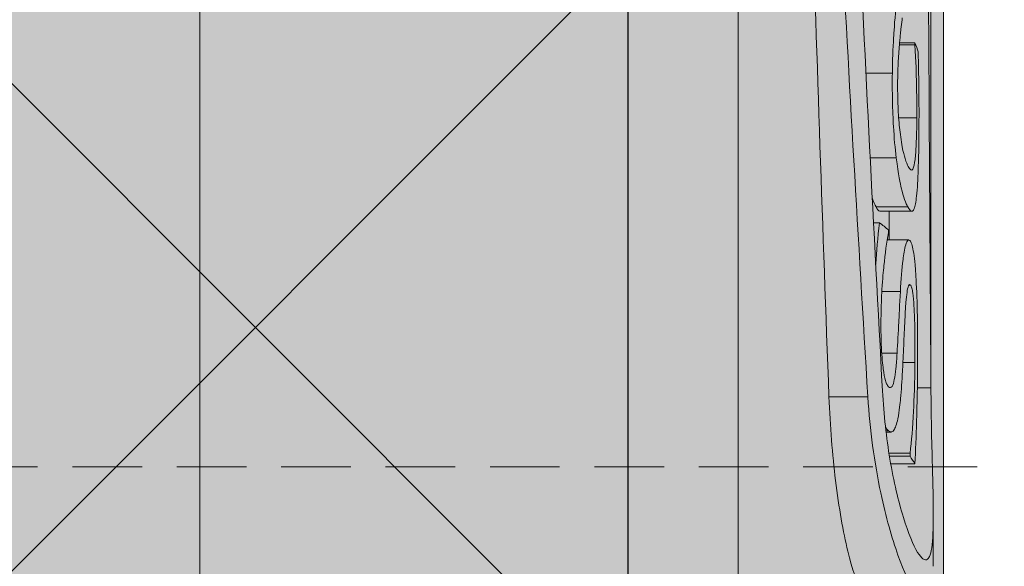
# Model space of a CAD drawing. Units: millimetres. Extents: x -301 to 4112, y -11579 to 1455.
# Drawn here: x 577 to 586, y 883 to 888 of the extents above; entities that cross this region are included whole.
import ezdxf

# ---------------------------------------------------------------- set-up
doc = ezdxf.new("R2010")
doc.units = ezdxf.units.MM
doc.header["$LTSCALE"] = 0.1
doc.linetypes.add('HIDDEN', pattern=[9.524999999999999, 6.35, -3.175])
doc.layers.get('0').update_dxf_attribs({"linetype": 'CONTINUOUS'})
doc.layers.add('E-Jot Dübel', color=8, linetype='CONTINUOUS', lineweight=18)
doc.layers.add('SCHRAFFUR', color=7, linetype='CONTINUOUS')
doc.layers.add('Sturzkasten Putzträger', color=7, linetype='CONTINUOUS')

# ---------------------------------------------------------------- blocks, each defined once
blk = doc.blocks.new('*U67')
at = {"layer": 'E-Jot Dübel', "true_color": 0xffffff}
h = blk.add_hatch(color=7, dxfattribs=at)
h.dxf.hatch_style = 1
edge = h.paths.add_edge_path()
edge.add_arc((-0.2880000000000333, 276.7930200628648), 0.2880000000000373, 306.5072097123164, 360.0000000000113)
edge.add_line((-2.853353182965254e-15, 276.7930200628649), (-7.099748146989106e-30, 300.0924169579685))
edge.add_line((-6.961311096048082e-30, 300.0924169579685), (2.853353182965241e-15, 323.3918138530722))
edge.add_arc((-0.2880000000003572, 323.3918138530719), 0.28800000000036, 4.523455546964681e-11, 47.62567758042963)
edge.add_line((-0.09389624400796205, 323.6045760017494), (-0.09389646175747805, 325.0877041554175))
edge.add_arc((-9.598085128826375, 325.0647272308334), 9.504216441048898, 0.1385155836255993, 16.3346411799034)
edge.add_arc((-8.012458226819671, 325.5294378197374), 7.851894255817784, 16.33464117990343, 21.18062321006543)
edge.add_arc((-1.34722464942774, 328.090429728618), 0.711900822402237, 22.80850678362995, 38.41105631116442)
edge.add_arc((-0.8801900362630866, 328.4607964296567), 0.1158363857967551, 38.39056631825417, 84.02640019718872)
edge.add_line((-0.8681349197341853, 328.576003818482), (-1.093983440873441, 328.576003818482))
edge.add_arc((-22.07865961236167, 323.4570814731366), 21.59999999999773, 13.708787208942, 16.94453433467091)
edge.add_arc((-1.875534976081384, 329.6124169579686), 0.4799999999999245, 16.94453433467309, 90.00000000000615)
edge.add_line((-1.875534976081436, 330.0924169579685), (-2.876584244403713, 330.0924169579685))
edge.add_line((-2.876584244403713, 330.0924169579685), (-2.876584244403714, 312.9318772474023))
edge.add_arc((-6.874621936859972, 313.3834103997668), 4.023454681984779, 271.29406197655663, 353.5563933542612, ccw=False)
edge.add_line((-6.783757354575072, 309.3609818788765), (-43.14791922107338, 308.7264439563566))
edge.add_arc((-43.11301440819904, 306.7267485660441), 1.999999999999738, 90.99999999999378, 119.9999999999988)
edge.add_line((-44.11301440819886, 308.4587993736127), (-50.56218992939409, 304.7353661503996))
edge.add_arc((-51.56218992939416, 306.4674169579684), 1.999999999999999, 270.0000000000018, 300.0000000000021, ccw=False)
edge.add_line((-51.56218992939409, 304.4674169579684), (-52.36507561236397, 304.4674169579685))
edge.add_line((-52.36507561236397, 304.4674169579685), (-115.3200000000001, 304.0524169579684))
edge.add_line((-115.3200000000001, 304.0524169579684), (-138.6479999999998, 304.0524169579684))
edge.add_line((-138.6479999999998, 304.0524169579684), (-139.8521566329385, 303.7699845695204))
edge.add_arc((-139.8959999999998, 303.956911718872), 0.1919999999999842, 181.0000000000043, 283.2000000000175, ccw=False)
edge.add_line((-140.0879707574699, 303.953560856836), (-140.0896962971336, 304.0524169579685))
edge.add_line((-140.0896962971336, 304.0524169579685), (-142.8719999999997, 304.0524169579684))
edge.add_line((-142.8719999999997, 304.0524169579684), (-144.0761566329385, 303.7699845695204))
edge.add_arc((-144.1199999999998, 303.956911718872), 0.1919999999999842, 181.0000000000043, 283.2000000000175, ccw=False)
edge.add_line((-144.3119707574698, 303.953560856836), (-144.3136962971336, 304.0524169579685))
edge.add_line((-144.3136962971336, 304.0524169579685), (-147.0959999999997, 304.0524169579684))
edge.add_line((-147.0959999999997, 304.0524169579684), (-148.3001566329384, 303.7699845695204))
edge.add_arc((-148.3439999999998, 303.956911718872), 0.1920000000000525, 181.0000000000209, 283.2000000000301, ccw=False)
edge.add_line((-148.5359707574698, 303.953560856836), (-148.537612512822, 304.0476169579684))
edge.add_line((-148.537612512822, 304.0476169579684), (-150.3119999999998, 304.0476169579684))
edge.add_line((-150.3119999999998, 304.0476169579684), (-150.3119999999998, 304.0524169579684))
edge.add_line((-150.3119999999998, 304.0524169579684), (-151.3199999999998, 304.0524169579684))
edge.add_line((-151.3199999999998, 304.0524169579684), (-152.5241566329386, 303.7699845695204))
edge.add_arc((-152.5679999999998, 303.956911718872), 0.1919999999999713, 181.0000000000045, 283.200000000001, ccw=False)
edge.add_line((-152.7599707574698, 303.953560856836), (-152.7616962971337, 304.0524169579685))
edge.add_line((-152.7616962971337, 304.0524169579685), (-155.5439999999998, 304.0524169579684))
edge.add_line((-155.5439999999998, 304.0524169579684), (-156.7481566329385, 303.7699845695204))
edge.add_arc((-156.7919999999998, 303.956911718872), 0.1920000000000331, 181.0000000000211, 283.2000000000054, ccw=False)
edge.add_line((-156.9839707574698, 303.953560856836), (-156.9856962971336, 304.0524169579685))
edge.add_line((-156.9856962971336, 304.0524169579685), (-159.7679999999997, 304.0524169579684))
edge.add_line((-159.7679999999997, 304.0524169579684), (-160.9721566329387, 303.7699845695204))
edge.add_arc((-161.0159999999999, 303.9569117188719), 0.1919999999999159, 180.9999999999876, 283.2000000000049, ccw=False)
edge.add_line((-161.2079707574699, 303.953560856836), (-161.2096962971335, 304.0524169579685))
edge.add_line((-161.2096962971335, 304.0524169579685), (-163.9919999999996, 304.0524169579684))
edge.add_line((-163.9919999999996, 304.0524169579684), (-165.1961566329386, 303.7699845695204))
edge.add_arc((-165.2399999999998, 303.956911718872), 0.1919999999999713, 181.0000000000045, 283.200000000001, ccw=False)
edge.add_line((-165.4319707574698, 303.953560856836), (-165.4336962971337, 304.0524169579685))
edge.add_line((-165.4336962971337, 304.0524169579685), (-168.2159999999998, 304.0524169579684))
edge.add_line((-168.2159999999998, 304.0524169579684), (-169.4201566329385, 303.7699845695204))
edge.add_arc((-169.4639999999998, 303.956911718872), 0.1919999999999842, 181.0000000000043, 283.2000000000175, ccw=False)
edge.add_line((-169.6559707574698, 303.953560856836), (-169.6576962971336, 304.0524169579685))
edge.add_line((-169.6576962971336, 304.0524169579685), (-172.4399999999997, 304.0524169579684))
edge.add_line((-172.4399999999997, 304.0524169579684), (-173.6441566329385, 303.7699845695204))
edge.add_arc((-173.6880000301673, 303.9569118474922), 0.1920001321106483, 187.329625430073, 283.1999999999954, ccw=False)
edge.add_line((-173.8784312542817, 303.9324169579684), (-174.3278441198094, 303.9324169579684))
edge.add_line((-174.3278441198094, 303.9324169579684), (-175.0799999999998, 303.4981606995464))
edge.add_line((-175.0799999999998, 303.4981606995464), (-175.3199999999998, 303.0824685057298))
edge.add_line((-175.3199999999998, 303.0824685057298), (-175.3199999999998, 302.9724169579681))
edge.add_line((-175.3199999999998, 302.9724169579681), (-176.0880000000001, 302.9724169579681))
edge.add_line((-176.0880000000001, 302.9724169579681), (-177.6058932768808, 302.4314489641478))
edge.add_line((-177.6058932768808, 302.4314489641478), (-178.4395101530716, 301.0524169579686))
edge.add_line((-178.4395101530716, 301.0524169579686), (-179.0160008184247, 301.0524169579686))
edge.add_arc((-179.0160008184247, 300.9084169579686), 0.1440000000000055, 90, 180)
edge.add_line((-179.1600008184247, 300.9084169579686), (-179.1600008184247, 299.2764169579683))
edge.add_arc((-179.0160008184247, 299.2764169579683), 0.1440000000000055, 180, 270)
edge.add_line((-179.0160008184247, 299.1324169579683), (-178.4395101530716, 299.1324169579683))
edge.add_line((-178.4395101530716, 299.1324169579683), (-177.6058932768808, 297.7533849517891))
edge.add_line((-177.6058932768808, 297.7533849517891), (-176.0880000000001, 297.2124169579688))
edge.add_line((-176.0880000000001, 297.2124169579688), (-175.3199999999998, 297.2124169579688))
edge.add_line((-175.3199999999998, 297.2124169579688), (-175.3199999999998, 297.1023654102071))
edge.add_line((-175.3199999999998, 297.1023654102071), (-175.0799999999998, 296.6866732163905))
edge.add_line((-175.0799999999998, 296.6866732163905), (-174.3278441198094, 296.2524169579685))
edge.add_line((-174.3278441198094, 296.2524169579685), (-173.8784312542817, 296.2524169579685))
edge.add_arc((-173.6880000301673, 296.2279220684447), 0.1920001321106719, 76.80000000000462, 172.670374569927, ccw=False)
edge.add_line((-173.6441566329385, 296.4148493464165), (-172.4399999999997, 296.1324169579685))
edge.add_line((-172.4399999999997, 296.1324169579685), (-169.6576962971336, 296.1324169579684))
edge.add_line((-169.6576962971336, 296.1324169579684), (-169.6559707574698, 296.2312730591009))
edge.add_arc((-169.4639999999998, 296.2279221970649), 0.19199999999999, 76.7999999999825, 178.9999999999957, ccw=False)
edge.add_line((-169.4201566329385, 296.4148493464165), (-168.2159999999998, 296.1324169579685))
edge.add_line((-168.2159999999998, 296.1324169579685), (-165.4336962971337, 296.1324169579684))
edge.add_line((-165.4336962971337, 296.1324169579684), (-165.4319707574698, 296.2312730591009))
edge.add_arc((-165.2399999999998, 296.2279221970649), 0.1919999999999332, 76.79999999999899, 178.9999999999955, ccw=False)
edge.add_line((-165.1961566329386, 296.4148493464165), (-163.9919999999996, 296.1324169579685))
edge.add_line((-163.9919999999996, 296.1324169579685), (-161.2096962971335, 296.1324169579684))
edge.add_line((-161.2096962971335, 296.1324169579684), (-161.2079707574699, 296.2312730591009))
edge.add_arc((-161.0159999999999, 296.227922197065), 0.1919999999999322, 76.79999999999512, 179.0000000000124, ccw=False)
edge.add_line((-160.9721566329387, 296.4148493464165), (-159.7679999999997, 296.1324169579685))
edge.add_line((-159.7679999999997, 296.1324169579685), (-156.9856962971336, 296.1324169579684))
edge.add_line((-156.9856962971336, 296.1324169579684), (-156.9839707574698, 296.2312730591009))
edge.add_arc((-156.7919999999998, 296.2279221970649), 0.1920000000000194, 76.79999999999461, 178.9999999999789, ccw=False)
edge.add_line((-156.7481566329385, 296.4148493464165), (-155.5439999999998, 296.1324169579685))
edge.add_line((-155.5439999999998, 296.1324169579685), (-152.7616962971337, 296.1324169579684))
edge.add_line((-152.7616962971337, 296.1324169579684), (-152.7599707574698, 296.2312730591009))
edge.add_arc((-152.5679999999998, 296.2279221970649), 0.1919999999999332, 76.79999999999899, 178.9999999999955, ccw=False)
edge.add_line((-152.5241566329386, 296.4148493464165), (-151.3199999999998, 296.1324169579685))
edge.add_line((-151.3199999999998, 296.1324169579685), (-150.3119999999998, 296.1324169579685))
edge.add_line((-150.3119999999998, 296.1324169579685), (-150.3119999999998, 296.1372169579685))
edge.add_line((-150.3119999999998, 296.1372169579685), (-148.537612512822, 296.1372169579685))
edge.add_line((-148.537612512822, 296.1372169579685), (-148.5359707574698, 296.2312730591009))
edge.add_arc((-148.3439999999998, 296.2279221970649), 0.1920000000000479, 76.79999999996988, 178.9999999999791, ccw=False)
edge.add_line((-148.3001566329384, 296.4148493464165), (-147.0959999999997, 296.1324169579685))
edge.add_line((-147.0959999999997, 296.1324169579685), (-144.3136962971336, 296.1324169579684))
edge.add_line((-144.3136962971336, 296.1324169579684), (-144.3119707574698, 296.2312730591009))
edge.add_arc((-144.1199999999998, 296.2279221970649), 0.19199999999999, 76.7999999999825, 178.9999999999957, ccw=False)
edge.add_line((-144.0761566329385, 296.4148493464165), (-142.8719999999997, 296.1324169579685))
edge.add_line((-142.8719999999997, 296.1324169579685), (-140.0896962971336, 296.1324169579684))
edge.add_line((-140.0896962971336, 296.1324169579684), (-140.0879707574699, 296.2312730591009))
edge.add_arc((-139.8959999999998, 296.2279221970649), 0.19199999999999, 76.7999999999825, 178.9999999999957, ccw=False)
edge.add_line((-139.8521566329385, 296.4148493464165), (-138.6479999999998, 296.1324169579685))
edge.add_line((-138.6479999999998, 296.1324169579685), (-115.3200000000001, 296.1324169579685))
edge.add_line((-115.3200000000001, 296.1324169579685), (-52.36507561236397, 295.7174169579685))
edge.add_line((-52.36507561236397, 295.7174169579685), (-51.56218992939409, 295.7174169579686))
edge.add_arc((-51.56218992939416, 293.7174169579686), 2, 59.9999999999979, 89.99999999999818, ccw=False)
edge.add_line((-50.56218992939409, 295.4494677655375), (-44.11301440819886, 291.7260345423243))
edge.add_arc((-43.11301440819904, 293.4580853498929), 1.999999999999734, 240.0000000000013, 269.0000000000062)
edge.add_line((-43.14791922107338, 291.4583899595804), (-6.783757354575073, 290.8238520370605))
edge.add_arc((-6.874621936859976, 286.8014235161702), 4.023454681984803, 6.4436066457387255, 88.70593802344342, ccw=False)
edge.add_line((-2.876584244403718, 287.2529566685348), (-2.87658424440372, 270.0924169579685))
edge.add_line((-2.87658424440372, 270.0924169579685), (-1.875534976081443, 270.0924169579685))
edge.add_arc((-1.875534976081392, 270.5724169579684), 0.4799999999999045, 269.9999999999938, 343.0554656653269)
edge.add_arc((-22.07865961223968, 276.7277524427665), 21.59999999987114, 343.0554656653209, 346.2912127910691)
edge.add_line((-1.093983440873448, 271.6088300974552), (-0.8681349197341922, 271.6088300974552))
edge.add_arc((-0.8869562837490496, 271.7411306510937), 0.1336326316303487, 278.0966919987948, 330.7099505025504)
edge.add_arc((-2.748196504925262, 272.7851849587584), 2.267704926159583, 330.7099505025718, 345.0131757695916)
edge.add_arc((-9.460511739480024, 275.109481390362), 9.3666236394531, 341.8953101784733, 359.9244447748782)
edge.add_line((-0.09389624400796799, 275.097129744942), (-0.1166619070260169, 276.5615308451979))
at = {"layer": 'SCHRAFFUR', "linetype": 'Continuous', "lineweight": 0}
h = blk.add_hatch(color=252, dxfattribs=at)
h.dxf.hatch_style = 1
h.paths.add_polyline_path([(0, 400), (-10, 400), (-10, 0), (0, 0), (1.898202538678398e-14, 270.0924169579685), (-2.87658424440372, 270.0924169579685), (-2.876584244403713, 330.0924169579685), (-1.77635683940025e-15, 330.0924169579685)])
h = blk.add_hatch(dxfattribs=at)
h.set_pattern_fill('ANSI37', color=1, scale=2)
h.set_pattern_definition([(45, (-5, -39.90758304203155), (-4.490128060534576, 4.490128060534577), []), (135, (-5, -39.90758304203155), (-4.490128060534577, -4.490128060534576), [])])
h.paths.add_polyline_path([(0, 400), (-10, 400), (-10, 0), (0, 0), (1.898202538678398e-14, 270.0924169579685), (-2.87658424440372, 270.0924169579685), (-2.876584244403713, 330.0924169579685), (-1.77635683940025e-15, 330.0924169579685)])
at = {"layer": 'E-Jot Dübel'}
for p, q in [((-1.875534976081443, 270.0924169579685), (-1.875534976081436, 330.0924169579685)), ((2.664908845634839e-15, 321.8530490642236), (-2.642742807877316e-15, 278.5127842857785)), ((-0.1166619070260139, 300.9717173223062), (-0.1166619070260118, 317.8090494119294)), ((-2.876584244403718, 287.2529566685348), (-2.876584244403714, 312.9318772474023)), ((-6.783757354575072, 309.3609818788765), (-6.783757354575074, 290.8238520370605)), ((-0.2609682754940645, 303.957857971823), (-0.4017517451192129, 303.957857971823)), ((-0.2610585429353018, 303.9373040522557), (-0.4034851417178511, 303.9373040522557)), ((-0.4675261792751821, 303.6807129781113), (-0.7086238377308969, 303.6807129781113)), ((-0.2445354966549754, 303.2736651651166), (-0.4097026720829713, 303.2736651651166)), ((-0.4319479748427281, 302.9075704173054), (-0.6695739079906385, 302.9075704173054)), ((-0.3266550245392634, 302.4603562064912), (-0.6164798631225491, 302.4603562064912)), ((-0.2899898342103595, 302.4207055538298), (-0.5793203969037674, 302.4207055538298)), ((-0.5857682725284119, 302.3172533549652), (-0.6390494989414035, 302.3172533549652)), ((-0.317028923468342, 302.1598580361446), (-0.5144106480171329, 302.1598580361446)), ((-0.299709709624153, 301.7460244752409), (-0.3170962845262009, 301.7460244752409)), ((-0.3945036989298385, 301.6889981043128), (-0.5631201573597762, 301.6889981043128)), ((-0.4240077105066574, 301.1267094678231), (-0.5642838165882721, 301.1267094678231)), ((-0.261835409406899, 301.0413697092222), (-0.3712462544789331, 301.0413697092222)), ((-0.6909904800988896, 300.7298241331715), (-1.045637829062912, 300.7298241331715)), ((-0.1156477926541583, 300.8124195414359), (-0.239626818792999, 300.8124195414359)), ((-0.5032047124924475, 300.4191523529249), (-0.5264256538827112, 300.4191523529249)), ((-0.4792971621858441, 300.4082418446739), (-0.525122103611352, 300.4082418446739)), ((-0.3060250088295788, 300.2155894700398), (-0.4984087032725029, 300.2155894700398)), ((-0.3064310967300798, 300.1878780099381), (-0.493974220381574, 300.1878780099381)), ((-0.2625358474527957, 300.1182775379163), (-0.4821513366892987, 300.1182775379163)), ((-0.09389624400796504, 299.1842596076737), (-0.09389624400796498, 299.6460107164143))]:
    blk.add_line(p, q, dxfattribs=at)
at = {"layer": 'E-Jot Dübel', "color": 6, "linetype": 'HIDDEN'}
blk.add_line((-184.1600008184247, 300.0924169579685), (5.000000000000114, 300.0924169579685), dxfattribs=at)
at = {"layer": 'E-Jot Dübel'}
blk.add_lwpolyline([(-2.853353182965254e-15, 276.7930200628649), (-6.961311096048082e-30, 300.0924169579685), (-6.961311096048082e-30, 300.0924169579685, 0.09881720237549195), (-6.961311096048082e-30, 300.0924169579685, 0.02928673393745605), (-6.961311096048082e-30, 300.0924169579685, 15.24226378000219), (-6.961311096048082e-30, 300.0924169579685, 0.02390433311575934), (-6.961311096048082e-30, 300.0924169579685), (-6.961311096048082e-30, 300.0924169579685), (-6.961311096048082e-30, 300.0924169579685, 0.09267114056240215), (-6.961311096048082e-30, 300.0924169579685, 10.7878729941385), (-6.961311096048082e-30, 300.0924169579685, -0.007147653284058504), (-6.961311096048082e-30, 300.0924169579685, 0.2048581141697492), (-6.961311096048082e-30, 300.0924169579685), (-6.961311096048082e-30, 300.0924169579685), (-6.961311096048082e-30, 300.0924169579685), (-6.961311096048082e-30, 300.0924169579685), (2.853353182965241e-15, 323.3918138530722, 0.2108500704133693)], format="xyb", dxfattribs=at)
for points, knots in [([(-1.045637829062912, 300.7298241331715), (-1.102994714755027, 302.24663566575), (-1.155972655517985, 303.7816154249676), (-1.247170433137739, 306.8907295843805), (-1.284516808098828, 308.4551789909568), (-1.356164203822685, 312.7203636676119), (-1.362157030309843, 315.2795414008278), (-1.290712771114838, 319.7674172976617), (-1.213074992951417, 321.6420210108029), (-1.11216832993193, 323.0249534900378)], [-2.775321406270691, -2.775321406270691, -2.775321406270691, -2.775321406270691, -2.296413048311351, -2.296413048311351, -1.80087515617758, -1.80087515617758, -0.9062839463403645, -0.9062839463403645, 0, 0, 0, 0]), ([(-0.6909904800988896, 300.7298241331715), (-0.8653241425600977, 303.5934400399832), (-1.02845375424033, 306.5099686371029), (-1.219691265581672, 312.1092207592627), (-1.244049438915225, 314.7338501204229), (-1.158267633549938, 318.2932960860181), (-1.10541695983454, 319.4424690293586), (-0.9693558112427327, 321.4450025717305), (-0.8879563150588838, 322.302958665393), (-0.8000703744919492, 323.0249534900378)], [0.0006491885304982485, 0.0006491885304982485, 0.0006491885304982485, 0.0006491885304982485, 0.9058188131299342, 0.9058188131299342, 1.80999603545672, 1.80999603545672, 2.303570666869219, 2.303570666869219, 2.777111352517047, 2.777111352517047, 2.777111352517047, 2.777111352517047]), ([(-0.6526533766367465, 322.6874847073902), (-0.7994997250510752, 321.3319965965009), (-0.9251731301803806, 319.4952313448208), (-1.041744907403311, 315.0919489430234), (-1.031860781281124, 312.5796742469), (-0.9161318344907831, 308.3726505041937), (-0.8556584891397271, 306.8176199726735), (-0.7153118215618401, 303.7568812199805), (-0.6370919938764243, 302.2609861725692), (-0.5576268386095079, 300.7827917195181)], [3.770494679612584e-05, 3.770494679612584e-05, 3.770494679612584e-05, 3.770494679612584e-05, 0.8889845080740184, 0.8889845080740184, 1.767885149352909, 1.767885149352909, 2.260501672592357, 2.260501672592357, 2.727487576409104, 2.727487576409104, 2.727487576409104, 2.727487576409104]), ([(-0.1156477926541583, 300.8124195414359), (-0.1366810213199864, 304.1293308008082), (-0.1586720162066504, 307.3610128159797), (-0.1558384635421802, 312.1131730836713), (-0.1479640941180361, 313.7634758607001), (-0.1250724442839989, 316.938938512445), (-0.1099235014403326, 318.4474653653335), (-0.100967854169878, 319.8205083717152)], [5.786892714177753e-05, 5.786892714177753e-05, 5.786892714177753e-05, 5.786892714177753e-05, 1.044330725359026, 1.044330725359026, 1.641188894853084, 1.641188894853084, 2.26561372324629, 2.26561372324629, 2.26561372324629, 2.26561372324629]), ([(-0.4356433383334201, 304.2700304870881), (-0.4467832050548845, 304.1545443714016), (-0.4539095226353988, 304.0383242890965), (-0.4622896464387618, 303.9037289040819), (-0.4661482351224318, 303.7951086491061), (-0.4675261792751821, 303.6807129781113)], [-0.04804296719546231, -0.04804296719546231, -0.04804296719546231, -0.04804296719546231, -0.03653549365679605, -0.03653549365679605, 0, 0, 0, 0]), ([(-0.4018849249720228, 303.9564104962521), (-0.3950896808130432, 304.0303379098114), (-0.3905482832437878, 304.068366460116), (-0.3855170293603573, 304.1099435275589), (-0.3817221521588858, 304.1402646083504), (-0.3781578716035478, 304.1653006196449)], [-0.01905328513906755, -0.01905328513906755, -0.01905328513906755, -0.01905328513906755, -0.0125806352245738, -0.0125806352245738, 0, 0, 0, 0]), ([(-0.4191437473460833, 303.608444934954), (-0.4181687588589962, 303.6963327576393), (-0.4145071186575247, 303.7653715469732), (-0.4098659219280303, 303.8501516031309), (-0.4062143324835001, 303.9064994429415), (-0.4018849249720228, 303.9564104962521)], [-0.03000098888732462, -0.03000098888732462, -0.03000098888732462, -0.03000098888732462, -0.01977510877736196, -0.01977510877736196, 0, 0, 0, 0]), ([(-0.2610585429353018, 303.9373040522557), (-0.2523361652500848, 303.7914012939129), (-0.248873774885737, 303.6576307329706), (-0.2448143674999979, 303.4861027100117), (-0.2439303582058297, 303.3797773563676), (-0.2445354966549754, 303.2736651651166)], [-0.05457383407597016, -0.05457383407597016, -0.05457383407597016, -0.05457383407597016, -0.03388810380205248, -0.03388810380205248, 0, 0, 0, 0]), ([(-0.2262586855271134, 303.573776728803), (-0.2269398801989833, 303.6406136091929), (-0.2282876720390727, 303.7057000294677), (-0.229739130268285, 303.7743977566204), (-0.2309201019753568, 303.8278161501671), (-0.232030822058618, 303.8736820239473)], [-0.02207313974246535, -0.02207313974246535, -0.02207313974246535, -0.02207313974246535, -0.01475478165063406, -0.01475478165063406, 0, 0, 0, 0]), ([(-0.4675261792751821, 303.6807129781113), (-0.468508993894488, 303.5991206018154), (-0.4682280252899313, 303.5164663622363), (-0.4645036858822774, 303.3424934163558), (-0.4610463025899204, 303.2622498333125), (-0.4511863921193249, 303.0908003421789), (-0.4427454200889539, 302.9944502416699), (-0.4319479748427281, 302.9075704173054)], [-0.0751653266701931, -0.0751653266701931, -0.0751653266701931, -0.0751653266701931, -0.05532252320952978, -0.05532252320952978, -0.03375687523653758, -0.03375687523653758, 0, 0, 0, 0]), ([(-0.3221391072655703, 302.828042989863), (-0.3314039343446208, 302.8454744071778), (-0.3412641317914901, 302.8691175956578), (-0.3597088657238597, 302.9292003267336), (-0.3684219157497634, 302.9639445977918), (-0.3881238836351027, 303.067131846813), (-0.3961470363079794, 303.1298949644091), (-0.4079130652322643, 303.2433628227326), (-0.4126369047528438, 303.3066892091612), (-0.4190613223855731, 303.4527351699122), (-0.4200013419114152, 303.5311392845974), (-0.4191437473460833, 303.608444934954)], [-0.09866142103383915, -0.09866142103383915, -0.09866142103383915, -0.09866142103383915, -0.0815450591963927, -0.0815450591963927, -0.06672225749056829, -0.06672225749056829, -0.04642582871939308, -0.04642582871939308, -0.02468948601669666, -0.02468948601669666, 0, 0, 0, 0]), ([(-0.2245654996899016, 303.2150997350041), (-0.2240705598597966, 303.3235667566758), (-0.2244025399647849, 303.3797266819471), (-0.2249061769135774, 303.4580428569716), (-0.2255410938805649, 303.5178434995709), (-0.2262586855271134, 303.573776728803)], [-0.02443959611582844, -0.02443959611582844, -0.02443959611582844, -0.02443959611582844, -0.01754222635315641, -0.01754222635315641, 0, 0, 0, 0]), ([(-0.2445354966549754, 303.2736651651166), (-0.2447924115054999, 303.2286146518325), (-0.2453325803379581, 303.1843805520246), (-0.2471037455323991, 303.1027401516406), (-0.2482730629068325, 303.0655562999318), (-0.2523961970470051, 302.9745725253346), (-0.2558627225854476, 302.9287568299512), (-0.2646978552585321, 302.8573767839983), (-0.2709353686001347, 302.8229192506723), (-0.2927036994411761, 302.7861185164712), (-0.30712649075906, 302.7997973268756), (-0.3221391072655703, 302.828042989863)], [-0.1571377322948451, -0.1571377322948451, -0.1571377322948451, -0.1571377322948451, -0.1341117041455782, -0.1341117041455782, -0.1126957727128932, -0.1126957727128932, -0.07752915088227796, -0.07752915088227796, -0.0430843227661844, -0.0430843227661844, 0, 0, 0, 0]), ([(-0.2465332232453644, 302.5598035012242), (-0.2428946987857895, 302.5933259882877), (-0.2397951216797762, 302.6325224316184), (-0.2336382750939944, 302.7378510784387), (-0.2316984174118485, 302.7950575707708), (-0.2269543469974447, 302.9468515707841), (-0.225190533978434, 303.0781222610213), (-0.2245654996899016, 303.2150997350041)], [-0.06535545959621095, -0.06535545959621095, -0.06535545959621095, -0.06535545959621095, -0.05610029165310383, -0.05610029165310383, -0.04374502872387775, -0.04374502872387775, 0, 0, 0, 0]), ([(-0.4319479748427281, 302.9075704173054), (-0.4132671503624575, 302.7549701053488), (-0.3927652829239602, 302.6662888378482), (-0.3659826897818445, 302.5485996900742), (-0.3450447614978882, 302.4944248737367), (-0.3266550245392634, 302.4603562064912)], [-0.06993188855664476, -0.06993188855664476, -0.06993188855664476, -0.06993188855664476, -0.05197607732479423, -0.05197607732479423, 0, 0, 0, 0]), ([(-0.3266550245392634, 302.4603562064912), (-0.3148364375687149, 302.4384611947401), (-0.3035315194669008, 302.4237285893847), (-0.2874678428905779, 302.4196669659231), (-0.2780104933605114, 302.4209282509464), (-0.2598675220987158, 302.4668523156112), (-0.2525377679311302, 302.5033672892535), (-0.2465332232453644, 302.5598035012242)], [-0.1372159408550309, -0.1372159408550309, -0.1372159408550309, -0.1372159408550309, -0.07043917649682145, -0.07043917649682145, -0.03322445682289736, -0.03322445682289736, 0, 0, 0, 0]), ([(-0.5793223422994057, 302.4206959949528), (-0.5805519085628245, 302.4206982434595), (-0.5817038817790486, 302.4208870659861), (-0.5931706524321495, 302.4238918628079), (-0.6045674321416069, 302.438581386861), (-0.6164798631226628, 302.4603562064912)], [0.0640901313251698, 0.0640901313251698, 0.0640901313251698, 0.0640901313251698, 0.0704294190941842, 0.0704294190941842, 0.1326453587050297, 0.1326453587050297, 0.1326453587050297, 0.1326453587050297]), ([(-0.5857682725284119, 302.3172533549652), (-0.6016775286494747, 302.1811095682921), (-0.6119999422368207, 302.0472881032712), (-0.6187485858098396, 301.9401534150916), (-0.6188935127062221, 301.937837105725), (-0.6190375628431182, 301.9355191824943)], [-0.08321952503700189, -0.08321952503700189, -0.08321952503700189, -0.08321952503700189, -0.04810163720122727, -0.04810163720122727, -0.04732614926950068, -0.04732614926950068, -0.04732614926950068, -0.04732614926950068]), ([(-0.5708532418638013, 301.4741989904016), (-0.5694060955448774, 301.5542351580928), (-0.5664913439419477, 301.6321881056553), (-0.5562632543339985, 301.8063095235848), (-0.5492419796013335, 301.8783847066147), (-0.5331564065355676, 302.0341390206065), (-0.5194004775913752, 302.1401549374052), (-0.5031615890026158, 302.2233200865321)], [-0.07063278649207988, -0.07063278649207988, -0.07063278649207988, -0.07063278649207988, -0.05794245649580949, -0.05794245649580949, -0.04142348620834332, -0.04142348620834332, 0, 0, 0, 0]), ([(-0.302895071289299, 302.1496973072848), (-0.3098423636657796, 302.1596111559097), (-0.3171594877638879, 302.1628663736478), (-0.3315905302342796, 302.1511793923278), (-0.3385431040784394, 302.1377001353371), (-0.356801226202492, 302.0773719201779), (-0.364972845511488, 302.0235786059682), (-0.3805280729269496, 301.8993488018912), (-0.388436943140732, 301.7958138347088), (-0.3945036989299522, 301.6889981043128)], [-0.08041173500041898, -0.08041173500041898, -0.08041173500041898, -0.08041173500041898, -0.06790088855038232, -0.06790088855038232, -0.05633453222793888, -0.05633453222793888, -0.03699885975044574, -0.03699885975044574, 0, 0, 0, 0]), ([(-0.2508607248734049, 301.8025360243146), (-0.25354077888187, 301.8504678213547), (-0.2566641834453092, 301.8940747187442), (-0.2640377973475549, 301.9738612042228), (-0.2681973625800536, 302.0086157343544), (-0.2816420097091166, 302.0959445307701), (-0.2915568432636061, 302.1335175540472), (-0.302895071289299, 302.1496973072848)], [-0.07231047072404964, -0.07231047072404964, -0.07231047072404964, -0.07231047072404964, -0.05396546606128029, -0.05396546606128029, -0.03510570198623561, -0.03510570198623561, 0, 0, 0, 0]), ([(-0.2375025687503011, 301.0211041449206), (-0.2357577534650089, 301.2659436862137), (-0.2379210687753355, 301.4028839992964), (-0.2413818723970278, 301.5867688309801), (-0.2451454385711711, 301.6993129340405), (-0.2508607248734049, 301.8025360243146)], [-0.058941664731415, -0.058941664731415, -0.058941664731415, -0.058941664731415, -0.03901572528618769, -0.03901572528618769, 0, 0, 0, 0]), ([(-0.3519539341999687, 301.4588693910344), (-0.3496922730831782, 301.5047548679414), (-0.3469568219589972, 301.5498601651537), (-0.3408032858704926, 301.6248218124638), (-0.3375034461718086, 301.6563363111975), (-0.330620614963095, 301.7023655555897), (-0.3260259371412528, 301.7268948909169), (-0.3129815491176939, 301.7559633337951), (-0.3061307760283396, 301.7553319326545), (-0.299709709624153, 301.7460244752409)], [-0.09078701025551077, -0.09078701025551077, -0.09078701025551077, -0.09078701025551077, -0.06307819294019489, -0.06307819294019489, -0.03929514195969357, -0.03929514195969357, -0.02019150293185613, -0.02019150293185613, 0, 0, 0, 0]), ([(-0.299709709624153, 301.7460244752409), (-0.2961735454974812, 301.7408987383392), (-0.2927599032547048, 301.7325826493932), (-0.2864737377925619, 301.7087031486259), (-0.2836324354046835, 301.6937906513825), (-0.2765209862828895, 301.6434348870675), (-0.2729265706868771, 301.602877327729), (-0.2674094431858974, 301.5129991631641), (-0.2646721392134166, 301.4539635601762), (-0.2608736500234271, 301.2617836809831), (-0.2609054597784278, 301.1474499367948), (-0.261835409406899, 301.0413697092222)], [-0.1294675501076284, -0.1294675501076284, -0.1294675501076284, -0.1294675501076284, -0.1101765936597465, -0.1101765936597465, -0.09201703827872879, -0.09201703827872879, -0.06103971934570976, -0.06103971934570976, -0.03350425645850325, -0.03350425645850325, 0, 0, 0, 0]), ([(-0.3945036989299522, 301.6889981043128), (-0.4007647884826609, 301.5766089523243), (-0.4070010630315435, 301.4489592604425), (-0.4134328387656295, 301.3191757490413), (-0.4187870057220379, 301.2168875189089), (-0.4240077105066574, 301.1267094678231)], [-0.04377680688281953, -0.04377680688281953, -0.04377680688281953, -0.04377680688281953, -0.03074758708412925, -0.03074758708412925, 0, 0, 0, 0]), ([(-0.5013786101545746, 300.8197843876474), (-0.5063563936313357, 300.8240452259501), (-0.5113256317662261, 300.8308562179939), (-0.5208488914224744, 300.8501631317835), (-0.5253390935863534, 300.8622127186966), (-0.5377024264145119, 300.9051614031724), (-0.5446098153767024, 300.9416593459082), (-0.5558434847047237, 301.0248750397729), (-0.5627086550681496, 301.087120749496), (-0.5720670489782832, 301.2735694268849), (-0.5726369151562948, 301.3755507936929), (-0.5708532418638013, 301.4741989904016)], [-0.1246659219018482, -0.1246659219018482, -0.1246659219018482, -0.1246659219018482, -0.1072806658368068, -0.1072806658368068, -0.09076300520389313, -0.09076300520389313, -0.05978333648575754, -0.05978333648575754, -0.03116074607221235, -0.03116074607221235, 0, 0, 0, 0]), ([(-0.3751053231470677, 300.9628186074775), (-0.3727226267779996, 301.0105881244916), (-0.3703329733690451, 301.0598077509724), (-0.3662269694683572, 301.1472806097528), (-0.3644178524381231, 301.1869101645985), (-0.3592895885686856, 301.303988163796), (-0.3555821118587799, 301.3830828602415), (-0.3519539341999687, 301.4588693910344)], [-0.05545789582269094, -0.05545789582269094, -0.05545789582269094, -0.05545789582269094, -0.03929507233506793, -0.03929507233506793, -0.02595002973314677, -0.02595002973314677, 0, 0, 0, 0]), ([(-0.4240077105066574, 301.1267094678231), (-0.4268592509896506, 301.0774543626298), (-0.4304491147014459, 301.0296127932212), (-0.4390980772624288, 300.9484204796425), (-0.4439184874617012, 300.9142759517691), (-0.4544832665513922, 300.8628279943991), (-0.4609009288133165, 300.8388230184996), (-0.479971971777445, 300.8100555360017), (-0.4906687271878808, 300.8106170384099), (-0.5013786101545746, 300.8197843876474)], [-0.08650090604569541, -0.08650090604569541, -0.08650090604569541, -0.08650090604569541, -0.06116577783410197, -0.06116577783410197, -0.03870497880849516, -0.03870497880849516, -0.02007012832765354, -0.02007012832765354, 0, 0, 0, 0]), ([(-0.261835409406899, 301.0413697092222), (-0.2634100278146433, 300.8617515085201), (-0.2690517030673618, 300.709235866394), (-0.2820189658910976, 300.4507682519854), (-0.292172417257916, 300.3228992979812), (-0.3060250088295788, 300.2155894700398)], [-0.09393082365342541, -0.09393082365342541, -0.09393082365342541, -0.09393082365342541, -0.05404238474763186, -0.05404238474763186, 0, 0, 0, 0]), ([(-0.2625358474527957, 300.1182775379163), (-0.2558376553746484, 300.2404478399041), (-0.2505246280913979, 300.3702255958236), (-0.2411629320312158, 300.662983644068), (-0.238735382577829, 300.8481107200352), (-0.2375025687503011, 301.0211041449206)], [-0.1006406604625387, -0.1006406604625387, -0.1006406604625387, -0.1006406604625387, -0.05463734622587511, -0.05463734622587511, 0, 0, 0, 0]), ([(-0.4178280145941926, 300.528551219974), (-0.4033020805699152, 300.6000755883402), (-0.3958437659254059, 300.6761464774033), (-0.3852432720401565, 300.7902485596167), (-0.3796062328759716, 300.8756310413083), (-0.3751053231470677, 300.9628186074775)], [-0.04370109593627185, -0.04370109593627185, -0.04370109593627185, -0.04370109593627185, -0.02967642632038318, -0.02967642632038318, 0, 0, 0, 0]), ([(-0.7438245530119049, 298.9408122410296), (-0.7453350840836493, 298.9435422650001), (-0.7468489858242721, 298.9463398087721), (-0.7896447452761778, 299.0271550395736), (-0.8328473940757705, 299.1540336796629), (-0.91600646178415, 299.4988178682967), (-0.9549770316846207, 299.7171361654262), (-1.01458230588662, 300.2019904264086), (-1.035468256131253, 300.4608882363314), (-1.045637829062912, 300.7298241331715)], [-0.268132090671639, -0.268132090671639, -0.268132090671639, -0.268132090671639, -0.2649546742682582, -0.2649546742682582, -0.1785012042580943, -0.1785012042580943, -0.0887153576216886, -0.0887153576216886, -0.003726270974975433, -0.003726270974975433, -0.003726270974975433, -0.003726270974975433]), ([(-0.2577095489468776, 298.9408122469789), (-0.3054669466276893, 299.0126430229224), (-0.3607770768179536, 299.1301958291767), (-0.4716651422999121, 299.4417480961917), (-0.5265343791307943, 299.6332356795268), (-0.6018630187669487, 299.9877954632539), (-0.6272326764077434, 300.1325334477461), (-0.6669636709251563, 300.4282392770406), (-0.6817125052458549, 300.5774235240218), (-0.6909904800988896, 300.7298241331715)], [4.128304066121054e-06, 4.128304066121054e-06, 4.128304066121054e-06, 4.128304066121054e-06, 0.0840232880034354, 0.0840232880034354, 0.1670146394756619, 0.1670146394756619, 0.2180290547515762, 0.2180290547515762, 0.2662239967073562, 0.2662239967073562, 0.2662239967073562, 0.2662239967073562]), ([(-0.5576268386095079, 300.7827917195181), (-0.5458454613445837, 300.5636369660944), (-0.5218348828567514, 300.3531328714452), (-0.4550264294556428, 299.955842407431), (-0.4118099620835665, 299.7756974138979), (-0.3222171127559932, 299.4845148584267), (-0.2766038527569209, 299.3758860721084), (-0.2193942478731971, 299.2832625139485), (-0.2031816999682406, 299.2636752706744), (-0.1800520753741922, 299.2468072277733), (-0.1721307549682934, 299.2435893513552), (-0.1585270889203231, 299.243123558858), (-0.1526945086253592, 299.2450363431504), (-0.1409199381115515, 299.2538371817824), (-0.1351468687031457, 299.2615308864536), (-0.1209761348021631, 299.2905883900383), (-0.1138123355655126, 299.3177741910683), (-0.09760456182027619, 299.4237821258823), (-0.093687946889304, 299.5261700141647), (-0.09411283206247849, 299.7810817780604), (-0.09800584921606516, 299.9294982371136), (-0.1052996636766465, 300.2086798600649), (-0.1084235941717679, 300.3290350232155), (-0.113172998985533, 300.5706953126307), (-0.1148754226134087, 300.6906178474438), (-0.1156477926541583, 300.8124195414359)], [0.003072142006097762, 0.003072142006097762, 0.003072142006097762, 0.003072142006097762, 0.07238587437050126, 0.07238587437050126, 0.1466515178149826, 0.1466515178149826, 0.221349063572526, 0.221349063572526, 0.2539401407362414, 0.2539401407362414, 0.272644333897637, 0.272644333897637, 0.2884811170826616, 0.2884811170826616, 0.3070904661383537, 0.3070904661383537, 0.3393879103230944, 0.3393879103230944, 0.4029871881284827, 0.4029871881284827, 0.4639116682807504, 0.4639116682807504, 0.5053290103956525, 0.5053290103956525, 0.5436639872748467, 0.5436639872748467, 0.5436639872748467, 0.5436639872748467]), ([(-0.5032047124924475, 300.4191523529249), (-0.4770230866978408, 300.3967667025765), (-0.4616232173337948, 300.4137588341071), (-0.4402797549648766, 300.4447062072369), (-0.4283107312768379, 300.478358146815), (-0.4178280145941926, 300.528551219974)], [-0.04434209181309219, -0.04434209181309219, -0.04434209181309219, -0.04434209181309219, -0.02788475991280056, -0.02788475991280056, 0, 0, 0, 0])]:
    blk.add_open_spline(points, degree=3, knots=knots, dxfattribs=at)
for points in [[(-0.3781578716035478, 304.1653006196449), (-0.3781102541929608, 304.1721529455691), (-0.3780630217212315, 304.1790042330869), (-0.3780161730870754, 304.1858545392124)], [(-0.2609682754940645, 303.957857971823), (-0.2609981160605907, 303.951007660428), (-0.2610282049290613, 303.9441563688814), (-0.2610585429353018, 303.9373040522557)], [(-0.232030822058618, 303.8736820239473), (-0.2403615992170667, 303.9016083096539), (-0.2499988291993982, 303.9296799076312), (-0.2609682754940645, 303.957857971823)], [(-0.6164798631226628, 302.4603562064912), (-0.6272971017443748, 302.4801291160059), (-0.6389584447969124, 302.5066455915547), (-0.6507778967658165, 302.5424370892312)], [(-0.4965681914667354, 302.1598575133451), (-0.4962718361326776, 302.2468805052687), (-0.4959828294714723, 302.3338303591959), (-0.4957010173405931, 302.4207048280056)], [(-0.5028466246438936, 302.2510315466338), (-0.5288506442876721, 302.2731285295185), (-0.5564992486096114, 302.2952108153051), (-0.5857682725284119, 302.3172533549652)], [(-0.5031615890026158, 302.2233200865321), (-0.5030557321105105, 302.2325589674785), (-0.5029507451318975, 302.2417960800636), (-0.5028466246438936, 302.2510315466338)], [(-0.5309310569825811, 300.4583675599497), (-0.5218012080614471, 300.439974505831), (-0.5125224731367553, 300.4271191665005), (-0.5032047124924475, 300.4191523529249)], [(-0.3060250088295788, 300.2155894700398), (-0.3061597177190833, 300.2063535567393), (-0.3062950784416216, 300.1971164644152), (-0.3064310967300798, 300.1878780099381)], [(-0.3064310967300798, 300.1878780099381), (-0.2899895219151176, 300.1645951913293), (-0.2753672782706644, 300.1413818496081), (-0.2625358474527957, 300.1182775379163)]]:
    blk.add_open_spline(points, degree=3, dxfattribs=at)
at = {"layer": 'Sturzkasten Putzträger', "color": 7, "linetype": 'Continuous'}
blk.add_lwpolyline([(0, 400), (-10, 400), (-10, 0), (0, 0), (1.898202538678398e-14, 270.0924169579685), (-2.87658424440372, 270.0924169579685), (-2.876584244403713, 330.0924169579685), (-1.77635683940025e-15, 330.0924169579685)], close=True, dxfattribs=at)

msp = doc.modelspace()

# ---------------------------------------------------------------- block references
at = {"color": 7, "linetype": 'Continuous', "lineweight": 0}
msp.add_blockref('*U67', (584.9996526124867, 583.6988447610826), dxfattribs=at)

doc.saveas('drawing.dxf')
